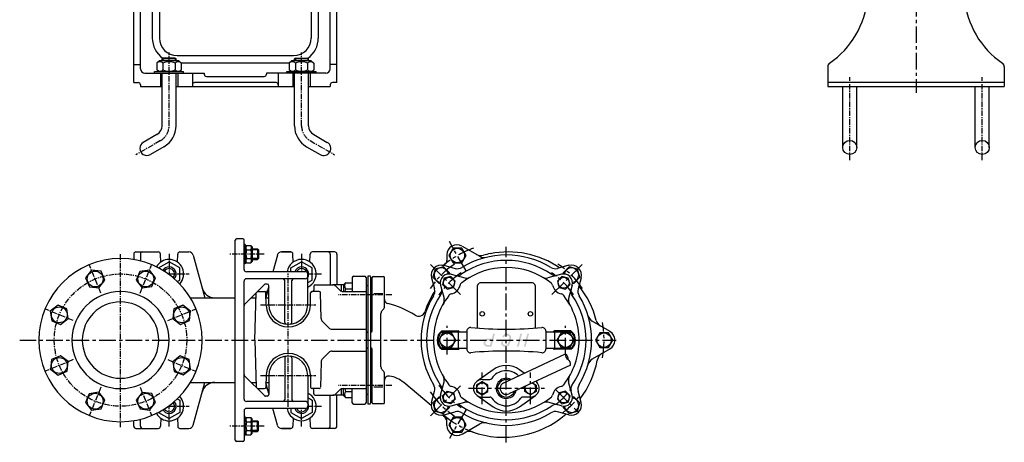
# Model space of a CAD drawing. Units: millimetres. Extents: x 140 to 1275, y 109 to 1349.
# Drawn here: x 140 to 1255, y 109 to 588 of the extents above; entities that cross this region are included whole.
import ezdxf

# ---------------------------------------------------------------- set-up
doc = ezdxf.new("R2010")
doc.units = ezdxf.units.MM
doc.linetypes.add('CENTER', pattern=[2, 1.25, -0.25, 0.25, -0.25])
for name, color, linetype in [('Osy', 1, 'CENTER'), ('Silná', 7, 'Continuous'), ('Tenká', 4, 'Continuous')]:
    doc.layers.add(name, color=color, linetype=linetype)

msp = doc.modelspace()

# ---------------------------------------------------------------- hatches: boundary and pattern name
at = {"layer": 'Silná', "ltscale": 15}
h = msp.add_hatch(color=256, dxfattribs=at)
h.paths.add_polyline_path([(670.3, 226.8, 0.371627), (665.4, 223.2, 0.50028), (669.5, 217.6), (674.2, 217.6), (678.2, 232.5), (676.1, 232.5), (674.6, 226.8)])
h.paths.add_polyline_path([(674, 224.8), (672.6, 219.6), (669.5, 219.6, -0.466308), (667.2, 222.4), (667.3, 222.6, -0.33584), (669.6, 224.8)], flags=16)
h.paths.add_polyline_path([(691.1, 230.5), (691.6, 230.5, -0.493145), (694.5, 226.8), (693.2, 221.8, -0.339454), (690.3, 219.6), (689.5, 219.6, -0.472733), (687.2, 222.4), (687.4, 223.2), (685.4, 223.5), (685.2, 222.9, 0.478075), (689.5, 217.6), (690.3, 217.6, 0.339454), (695.1, 221.3), (696.4, 226.3, 0.493145), (691.6, 232.5), (691.1, 232.5, 0.312497), (687, 229.7), (686.7, 228.6), (688.7, 228.2), (688.9, 229.1, -0.303029)])
h.paths.add_polyline_path([(702.9, 217.6), (705, 217.6), (706.7, 224.1), (712.5, 224.1), (710.8, 217.6), (712.8, 217.6), (716.8, 232.5), (714.8, 232.5), (713, 226.1), (707.2, 226.1), (709, 232.5), (706.9, 232.5)])

# ---------------------------------------------------------------- linework, layer by layer
at = {"layer": 'Osy', "ltscale": 15}
for p, q in [((1155, 1330.8), (1155, 505.6)), ((645.6, 303.7), (626.5, 336.8)), ((691, 109.2), (691, 330.9)), ((639.3, 276.8), (605.1, 311)), ((742.7, 276.8), (776.9, 311)), ((624, 208.9), (624, 241.3)), ((758.1, 208.9), (758.1, 241.3)), ((139.9, 225.1), (815.5, 225.1)), ((663.7, 152.5), (663.7, 188.5)), ((718.3, 152.5), (718.3, 188.5)), ((639.3, 173.4), (605.1, 139.2)), ((648, 170.5), (734.1, 170.5)), ((746.8, 169.3), (772.8, 143.3)), ((645.6, 146.5), (626.5, 113.4))]:
    msp.add_line(p, q, dxfattribs=at)
at = {"layer": 'Osy', "ltscale": 5}
for p, q in [((309.1, 468.2), (309.1, 551)), ((459.1, 468.2), (459.1, 551)), ((1080, 429.2), (1080, 523.3)), ((1230, 429.2), (1230, 523.3)), ((299.3, 451.3), (271.6, 435.3)), ((468.9, 451.3), (496.6, 435.3)), ((254.1, 126.3), (254.1, 323.8)), ((309.1, 322.8), (309.1, 299.5)), ((416.6, 322.6), (377.8, 322.6)), ((459.1, 322.8), (459.1, 302.6)), ((231.9, 278.5), (218.8, 310.2)), ((276.2, 278.5), (289.3, 310.2)), ((308.2, 300.1), (331.8, 300.1)), ((444.1, 149.3), (444.1, 300.8)), ((466.1, 300.1), (481.8, 300.1)), ((561.3, 276.4), (501.1, 276.4)), ((200.6, 247.2), (168.9, 260.4)), ((307.5, 247.2), (339.2, 260.4)), ((412.8, 265.1), (475.3, 265.1)), ((200.6, 203), (168.9, 189.8)), ((307.5, 203), (339.2, 189.8)), ((412.8, 185.1), (475.3, 185.1)), ((231.9, 171.6), (218.8, 140)), ((276.2, 171.6), (289.3, 140)), ((561.3, 173.8), (501.1, 173.8)), ((308.2, 150.1), (331.8, 150.1)), ((309.1, 127.3), (309.1, 150.7)), ((459.1, 127.3), (459.1, 147.6)), ((466.1, 150.1), (481.8, 150.1)), ((416.6, 127.6), (377.8, 127.6))]:
    msp.add_line(p, q, dxfattribs=at)
msp.add_circle((254.1, 225.1), 75, dxfattribs=at)
for centre, start, end in [((289.5, 468.2), 300, 360), ((478.7, 468.2), 180, 240)]:
    msp.add_arc(centre, 19.6, start, end, dxfattribs=at)
at = {"layer": 'Osy', "ltscale": 15}
for centre, radius, start, end in [((691, 225.1), 110.7, 109.5812, 130.4188), ((682.2, 233.9), 91.9, 122.75, 147.25), ((691, 225.1), 91.9, 123.9298, 146.2474), ((691, 225.1), 91.9, 33.9298, 56.0702), ((699.8, 233.9), 91.9, 32.75, 57.25), ((691, 225.1), 110.7, 349.5812, 10.4188), ((691, 225.1), 91.9, 213.9298, 236.0702), ((691, 225.1), 91.9, 307.5472, 322.4528), ((682.2, 216.3), 91.9, 212.75, 237.25), ((699.8, 216.3), 91.9, 306.3674, 323.6326), ((691, 225.1), 110.7, 229.5812, 250.4188)]:
    msp.add_arc(centre, radius, start, end, dxfattribs=at)
at = {"layer": 'Silná', "ltscale": 5}
for p, q in [((269.1, 517.1), (269.1, 695.7)), ((276.6, 532.6), (276.6, 692.6)), ((491.6, 532.6), (491.6, 692.6)), ((499.1, 517.1), (499.1, 656.4)), ((290.1, 604.6), (290.1, 567.6)), ((298.1, 604.6), (298.1, 567.6)), ((470.1, 604.6), (470.1, 567.6)), ((478.1, 604.6), (478.1, 567.6)), ((318.1, 547.6), (450.1, 547.6)), ((269.1, 537.6), (276.6, 537.6)), ((298.1, 541.8), (295.2, 538.9)), ((295.2, 538.9), (295.2, 531.6)), ((320.1, 541.8), (298.1, 541.8)), ((302.1, 544.8), (301.1, 543.8)), ((301.1, 541.8), (301.1, 543.8)), ((317.1, 543.8), (301.1, 543.8)), ((316.1, 544.8), (302.1, 544.8)), ((302.1, 538.9), (302.1, 531.6)), ((316, 538.9), (316, 531.6)), ((316.1, 544.8), (317.1, 543.8)), ((317.1, 541.8), (317.1, 543.8)), ((320.1, 541.8), (322.9, 538.9)), ((322.3, 539.6), (445.9, 539.6)), ((322.9, 538.9), (322.9, 531.6)), ((448.1, 541.8), (445.2, 538.9)), ((445.2, 538.9), (445.2, 531.6)), ((470.1, 541.8), (448.1, 541.8)), ((452.1, 544.8), (451.1, 543.8)), ((451.1, 541.8), (451.1, 543.8)), ((467.1, 543.8), (451.1, 543.8)), ((452.1, 544.8), (466.1, 544.8)), ((452.1, 538.9), (452.1, 531.6)), ((466, 538.9), (466, 531.6)), ((466.1, 544.8), (467.1, 543.8)), ((467.1, 541.8), (467.1, 543.8)), ((470.1, 541.8), (472.9, 538.9)), ((472.9, 538.9), (472.9, 531.6)), ((499.1, 537.6), (491.6, 537.6)), ((281.6, 527.6), (348.9, 527.6)), ((292.6, 527.6), (292.6, 529.6)), ((292.6, 529.6), (325.6, 529.6)), ((297.3, 529.6), (295.2, 531.6)), ((299.2, 527.6), (299.2, 512.6)), ((301.1, 468.2), (301.1, 527.6)), ((317.1, 468.2), (317.1, 527.6)), ((319, 527.6), (319, 512.6)), ((320.9, 529.6), (322.9, 531.6)), ((325.6, 527.6), (325.6, 529.6)), ((335.5, 527.6), (335.5, 512.6)), ((348.9, 527.6), (348.9, 526.6)), ((419.3, 527.6), (419.3, 526.6)), ((486.6, 527.6), (419.3, 527.6)), ((432.7, 527.6), (432.7, 512.6)), ((442.6, 527.6), (442.6, 529.6)), ((442.6, 529.6), (475.6, 529.6)), ((447.3, 529.6), (445.2, 531.6)), ((449.2, 527.6), (449.2, 512.6)), ((451.1, 468.2), (451.1, 527.6)), ((467.1, 468.2), (467.1, 527.6)), ((469, 527.6), (469, 512.6)), ((470.9, 529.6), (472.9, 531.6)), ((475.6, 527.6), (475.6, 529.6)), ((1055, 534.9), (1055, 512.6)), ((1255, 534.9), (1255, 512.6)), ((269.1, 517.1), (274.1, 517.1)), ((276.6, 514.6), (276.6, 512.6)), ((430.2, 517.1), (338, 517.1)), ((351.4, 524.1), (416.8, 524.1)), ((491.6, 514.6), (491.6, 512.6)), ((499.1, 517.1), (494.1, 517.1)), ((1255, 517.1), (1055, 517.1)), ((276.6, 512.6), (301.1, 512.6)), ((317.1, 512.6), (451.1, 512.6)), ((467.1, 512.6), (491.6, 512.6)), ((1055, 512.6), (1255, 512.6)), ((1072, 443.5), (1072, 512.6)), ((1088, 443.5), (1088, 512.6)), ((1222, 443.5), (1222, 512.6)), ((1238, 443.5), (1238, 512.6)), ((295.3, 458.2), (279.9, 449.3)), ((472.9, 458.2), (488.2, 449.3)), ((303.3, 444.3), (287.9, 435.5)), ((464.9, 444.3), (480.2, 435.5)), ((384.1, 111.6), (384.1, 338.6)), ((392.6, 340.1), (385.6, 340.1)), ((394.1, 305.1), (394.1, 338.6)), ((271.6, 325.1), (296.8, 325.1)), ((321.4, 325.1), (331.6, 325.1)), ((395.3, 333.6), (394.1, 333.6)), ((395.3, 333.6), (395.3, 311.6)), ((395.3, 330.8), (396.8, 332.4)), ((396.8, 332.4), (401.7, 332.4)), ((396.8, 327.5), (401.7, 327.5)), ((403.3, 330.8), (401.7, 332.4)), ((403.3, 330.8), (403.3, 314.3)), ((403.3, 328.6), (409.3, 328.6)), ((410.3, 327.6), (409.3, 328.6)), ((409.3, 328.6), (409.3, 316.6)), ((410.3, 327.6), (410.3, 317.6)), ((436.5, 325.1), (446.8, 325.1)), ((446.8, 325.1), (436.5, 325.1)), ((496.6, 325.1), (471.4, 325.1)), ((269.1, 322.6), (269.1, 316.4)), ((276.6, 322.6), (276.6, 314.8)), ((297.1, 307), (309.1, 313.9)), ((299.6, 313.6), (299.3, 322.7)), ((321.1, 307), (309.1, 313.9)), ((318.6, 313.6), (318.9, 322.7)), ((336.4, 321.4), (349.4, 273.1)), ((395.3, 314.3), (396.8, 312.8)), ((396.8, 317.7), (401.7, 317.7)), ((396.8, 312.8), (401.7, 312.8)), ((403.3, 314.3), (401.7, 312.8)), ((403.3, 316.6), (409.3, 316.6)), ((409.3, 316.6), (410.3, 317.6)), ((431.7, 321.4), (426.7, 302.6)), ((447.1, 307), (459.1, 313.9)), ((449.6, 313.6), (449.3, 322.7)), ((471.1, 307), (459.1, 313.9)), ((468.6, 313.6), (468.9, 322.7)), ((491.6, 322.6), (491.6, 287.6)), ((499.1, 322.6), (499.1, 287.6)), ((221.1, 304.5), (214.5, 295.7)), ((232, 303.1), (221.1, 304.5)), ((236.2, 293.1), (232, 303.1)), ((276, 303), (271.9, 292.9)), ((286.9, 304.5), (276, 303)), ((293.6, 295.9), (286.9, 304.5)), ((297.1, 307), (297.1, 307)), ((321.1, 293.2), (321.1, 307)), ((395.3, 311.6), (394.1, 311.6)), ((463.6, 302.6), (396.6, 302.6)), ((447.1, 302.6), (447.1, 307)), ((471.1, 293.2), (471.1, 307)), ((214.5, 295.7), (218.8, 285.6)), ((229.7, 284.3), (236.2, 293.1)), ((271.9, 292.9), (278.7, 284.2)), ((289.5, 285.8), (293.6, 295.9)), ((318.4, 291.6), (321.1, 293.2)), ((394.1, 158.1), (394.1, 292.1)), ((463.6, 294.6), (396.6, 294.6)), ((440.1, 245.2), (440.1, 292.6)), ((448.1, 245.2), (448.1, 292.6)), ((466.1, 265.1), (466.1, 300.1)), ((466.1, 290.3), (471.1, 293.2)), ((506.6, 287.8), (509, 290.2)), ((509, 290.2), (516.6, 290.2)), ((516.6, 296.1), (516.6, 280.1)), ((518.1, 297.6), (530.6, 297.6)), ((532.1, 296.1), (532.1, 154.1)), ((534.1, 297.6), (534.1, 152.6)), ((537.1, 297.6), (534.1, 297.6)), ((218.8, 285.6), (229.7, 284.3)), ((278.7, 284.2), (289.5, 285.8)), ((394.8, 265.8), (417, 288)), ((409.1, 280.1), (417.2, 280.1)), ((420.1, 288.6), (418.4, 288.6)), ((422.1, 285.5), (418.8, 273.4)), ((422.1, 265.1), (422.1, 286.6)), ((479, 280.1), (470.9, 280.1)), ((473.1, 286.1), (473.1, 281.6)), ((474.6, 287.6), (494.5, 287.6)), ((504.1, 287.6), (494.5, 287.6)), ((498, 286.1), (502.6, 281.6)), ((504.1, 287.6), (504.1, 280.5)), ((506.6, 287.6), (504.1, 287.6)), ((506.1, 280.1), (532.1, 280.1)), ((506.6, 287.8), (506.6, 280.1)), ((509, 283.3), (516.6, 283.3)), ((534.1, 286.8), (532.1, 286.8)), ((333.1, 273.1), (384.1, 273.1)), ((360.9, 273.1), (384.1, 273.1)), ((402.1, 273.1), (407.5, 273.1)), ((402.1, 273.1), (407.3, 273.1)), ((406.2, 225.1), (407.6, 278.6)), ((419.1, 264.4), (418.7, 278.6)), ((418.9, 273.1), (421.4, 273.1)), ((469.1, 264.4), (469.4, 278.6)), ((481.3, 249.7), (480.5, 278.6)), ((183.3, 264.6), (174.6, 257.9)), ((174.6, 257.9), (176.2, 247.1)), ((193.4, 260.5), (183.3, 264.6)), ((194.9, 249.7), (193.4, 260.5)), ((314.6, 260.4), (313.3, 249.5)), ((324.7, 264.7), (314.6, 260.4)), ((333.4, 258.1), (324.7, 264.7)), ((332.1, 247.2), (333.4, 258.1)), ((176.2, 247.1), (186.3, 243)), ((186.3, 243), (194.9, 249.7)), ((313.3, 249.5), (322, 242.9)), ((322, 242.9), (332.1, 247.2)), ((482.7, 246.3), (490, 239.1)), ((493.5, 237.6), (532.1, 237.6)), ((406.2, 225.1), (407.6, 171.6)), ((534.1, 234.1), (533.6, 234.1)), ((493.5, 212.6), (532.1, 212.6)), ((534.1, 216.1), (533.6, 216.1)), ((176, 203), (174.7, 192.1)), ((186.1, 207.3), (176, 203)), ((194.9, 200.7), (186.1, 207.3)), ((321.8, 207.2), (313.2, 200.5)), ((332, 203.1), (321.8, 207.2)), ((333.5, 192.3), (332, 203.1)), ((440.1, 205), (440.1, 157.6)), ((448.1, 205), (448.1, 157.6)), ((482.7, 203.9), (490, 211.1)), ((174.7, 192.1), (183.4, 185.5)), ((183.4, 185.5), (193.5, 189.8)), ((193.5, 189.8), (194.9, 200.7)), ((313.2, 200.5), (314.7, 189.7)), ((314.7, 189.7), (324.9, 185.6)), ((324.9, 185.6), (333.5, 192.3)), ((481.3, 200.5), (480.5, 171.6)), ((394.8, 184.4), (417, 162.2)), ((419.1, 185.8), (418.7, 171.6)), ((422.1, 185.1), (422.1, 163.6)), ((466.1, 185.1), (466.1, 150.1)), ((469.1, 185.8), (469.4, 171.6)), ((333.4, 177.1), (384.1, 177.1)), ((336.4, 128.8), (349.4, 177.1)), ((402.1, 177.1), (407.5, 177.1)), ((409.1, 170.1), (417.2, 170.1)), ((422.1, 164.7), (418.8, 176.8)), ((418.9, 177.1), (421.4, 177.1)), ((479, 170.1), (470.9, 170.1)), ((473.1, 164.1), (473.1, 168.6)), ((498, 164.1), (502.6, 168.6)), ((504.1, 169.6), (504.1, 162.6)), ((506.1, 170.1), (532.1, 170.1)), ((506.6, 162.4), (506.6, 170.1)), ((516.6, 154.1), (516.6, 170.1)), ((218.6, 164.4), (214.5, 154.3)), ((229.5, 166), (218.6, 164.4)), ((236.2, 157.3), (229.5, 166)), ((232.1, 147.2), (236.2, 157.3)), ((278.5, 165.9), (271.9, 157.1)), ((271.9, 157.1), (276.2, 147.1)), ((289.4, 164.6), (278.5, 165.9)), ((293.6, 154.5), (289.4, 164.6)), ((318.4, 158.6), (321.1, 157)), ((321.1, 157), (321.1, 143.2)), ((420.1, 161.6), (418.4, 161.6)), ((466.1, 159.9), (471.1, 157)), ((471.1, 157), (471.1, 143.2)), ((474.6, 162.6), (494.5, 162.6)), ((491.6, 127.6), (491.6, 162.6)), ((504.1, 162.6), (494.5, 162.6)), ((499.1, 127.6), (499.1, 162.6)), ((506.6, 162.6), (504.1, 162.6)), ((506.6, 162.4), (509, 160)), ((509, 166.9), (516.6, 166.9)), ((509, 160), (516.6, 160)), ((534.1, 163.4), (532.1, 163.4)), ((214.5, 154.3), (221.3, 145.7)), ((221.3, 145.7), (232.1, 147.2)), ((276.2, 147.1), (287.1, 145.7)), ((287.1, 145.7), (293.6, 154.5)), ((394.1, 145.1), (394.1, 111.6)), ((463.6, 155.6), (396.6, 155.6)), ((463.6, 147.6), (396.6, 147.6)), ((431.7, 128.8), (426.7, 147.6)), ((447.1, 147.6), (447.1, 143.2)), ((518.1, 152.6), (530.6, 152.6)), ((537.1, 152.6), (534.1, 152.6)), ((269.1, 127.6), (269.1, 133.8)), ((276.6, 127.6), (276.6, 135.4)), ((297.1, 143.2), (297.1, 143.2)), ((297.1, 143.2), (309.1, 136.2)), ((299.6, 136.6), (299.3, 127.5)), ((321.1, 143.2), (309.1, 136.2)), ((318.6, 136.6), (318.9, 127.5)), ((395.3, 138.6), (394.1, 138.6)), ((395.3, 116.6), (395.3, 138.6)), ((395.3, 135.8), (396.8, 137.4)), ((396.8, 137.4), (401.7, 137.4)), ((403.3, 135.8), (401.7, 137.4)), ((403.3, 119.3), (403.3, 135.8)), ((447.1, 143.2), (459.1, 136.2)), ((449.6, 136.6), (449.3, 127.5)), ((471.1, 143.2), (459.1, 136.2)), ((468.6, 136.6), (468.9, 127.5)), ((271.6, 125.1), (296.8, 125.1)), ((321.4, 125.1), (331.6, 125.1)), ((396.8, 132.5), (401.7, 132.5)), ((396.8, 122.7), (401.7, 122.7)), ((403.3, 133.6), (409.3, 133.6)), ((409.3, 121.6), (409.3, 133.6)), ((409.3, 133.6), (410.3, 132.6)), ((410.3, 122.6), (410.3, 132.6)), ((436.5, 125.1), (446.8, 125.1)), ((446.8, 125.1), (436.5, 125.1)), ((496.6, 125.1), (471.4, 125.1)), ((395.3, 116.6), (394.1, 116.6)), ((395.3, 119.3), (396.8, 117.8)), ((396.8, 117.8), (401.7, 117.8)), ((403.3, 119.3), (401.7, 117.8)), ((403.3, 121.6), (409.3, 121.6)), ((410.3, 122.6), (409.3, 121.6)), ((392.6, 110.1), (385.6, 110.1))]:
    msp.add_line(p, q, dxfattribs=at)
at = {"layer": 'Silná', "ltscale": 15}
for p, q in [((630.8, 329.4), (625.9, 321)), ((640.5, 329.4), (630.8, 329.4)), ((645.4, 321), (640.5, 329.4)), ((640.9, 331.7), (661.1, 320.1)), ((623.7, 321.9), (623.7, 315.2)), ((625.9, 321), (630.8, 312.6)), ((630.8, 312.6), (640.5, 312.6)), ((640.5, 312.6), (645.4, 321)), ((610.4, 305.7), (607.9, 296.3)), ((619.8, 308.2), (610.4, 305.7)), ((626.7, 301.4), (619.8, 308.2)), ((620.2, 309.9), (633, 306.4)), ((626.3, 300), (626.7, 301.4)), ((761.8, 309.9), (749, 306.4)), ((762.2, 308.2), (755.3, 301.4)), ((755.3, 301.4), (755.7, 300)), ((771.6, 305.7), (762.2, 308.2)), ((774.2, 296.3), (771.6, 305.7)), ((537.1, 297.1), (537.1, 153.1)), ((539.1, 235.5), (539.1, 296.1)), ((540.1, 297.1), (552, 297.1)), ((553, 262.4), (553, 296.1)), ((606.2, 295.9), (609.7, 283.1)), ((607.9, 296.3), (614.8, 289.4)), ((620.8, 295.3), (618.9, 288.1)), ((628, 297.3), (620.8, 295.3)), ((633.2, 292), (628, 297.3)), ((628.6, 299.7), (643.9, 295.6)), ((631.3, 284.8), (633.2, 292)), ((753.4, 299.7), (738.2, 295.6)), ((754, 297.3), (748.8, 292)), ((748.8, 292), (750.7, 284.8)), ((761.2, 295.3), (754, 297.3)), ((763.2, 288.1), (761.2, 295.3)), ((767.3, 289.4), (774.2, 296.3)), ((775.8, 295.9), (772.4, 283.1)), ((537.1, 286.2), (537.6, 286.2)), ((614.8, 289.4), (616.1, 289.8)), ((616.5, 287.5), (620.5, 272.3)), ((618.9, 288.1), (624.1, 282.9)), ((624.1, 282.9), (631.3, 284.8)), ((658.5, 238.7), (658.5, 286.9)), ((720.6, 289.9), (661.5, 289.9)), ((723.5, 286.9), (723.5, 238.7)), ((750.7, 284.8), (757.9, 282.9)), ((757.9, 282.9), (763.2, 288.1)), ((765.6, 287.5), (761.5, 272.3)), ((765.9, 289.8), (767.3, 289.4)), ((540.9, 278.1), (551.2, 278.1)), ((552.2, 260.6), (550.4, 258.8)), ((549, 194.9), (549, 255.3)), ((808.5, 235), (788.2, 246.7)), ((617.9, 235.5), (636.4, 235.5)), ((618.2, 234.5), (646.3, 234.5)), ((636.4, 234.5), (636.4, 215.7)), ((646.3, 235.4), (646.3, 214.8)), ((735.7, 235.4), (735.7, 214.8)), ((735.7, 234.5), (763.8, 234.5)), ((764.2, 235.5), (745.6, 235.5)), ((745.6, 234.5), (745.6, 215.7)), ((537.1, 234), (537.6, 234)), ((619.1, 233.5), (614.2, 225.1)), ((614.2, 225.1), (619.1, 216.7)), ((628.8, 233.5), (619.1, 233.5)), ((633.7, 225.1), (628.8, 233.5)), ((628.8, 216.7), (633.7, 225.1)), ((686.6, 223.3), (686.6, 223.3)), ((686.6, 223.3), (686.6, 223.3)), ((753.2, 233.5), (748.3, 225.1)), ((748.3, 225.1), (753.2, 216.7)), ((762.9, 233.5), (753.2, 233.5)), ((767.8, 225.1), (762.9, 233.5)), ((762.9, 216.7), (767.8, 225.1)), ((796.9, 233.5), (792, 225.1)), ((792, 225.1), (796.9, 216.7)), ((806.6, 233.5), (796.9, 233.5)), ((811.5, 225.1), (806.6, 233.5)), ((806.6, 216.7), (811.5, 225.1)), ((537.1, 216.2), (537.6, 216.2)), ((539.1, 154.1), (539.1, 214.7)), ((617.9, 214.7), (636.4, 214.7)), ((646.3, 215.7), (618.2, 215.7)), ((619.1, 216.7), (628.8, 216.7)), ((763.8, 215.7), (735.7, 215.7)), ((764.2, 214.7), (745.6, 214.7)), ((753.2, 216.7), (762.9, 216.7)), ((808.5, 215.2), (788.2, 203.5)), ((796.9, 216.7), (806.6, 216.7)), ((688.1, 176.8), (758, 209.4)), ((552.2, 189.6), (550.4, 191.4)), ((676, 191.5), (657.9, 178.6)), ((763.8, 196.8), (694, 164.2)), ((711.4, 187.6), (706, 191.5)), ((553, 154.1), (553, 187.8)), ((663.7, 180.4), (672.4, 180.4)), ((540.9, 172.1), (551.2, 172.1)), ((605.9, 150.9), (575, 176.9)), ((616.5, 162.7), (620.5, 177.9)), ((618.9, 162.1), (624.1, 167.3)), ((624.1, 167.3), (631.3, 165.4)), ((663.7, 177.9), (657.3, 174.2)), ((657.3, 174.2), (657.3, 166.8)), ((670.2, 174.2), (663.7, 177.9)), ((670.2, 166.8), (670.2, 174.2)), ((711.9, 166.8), (711.9, 172.5)), ((720.6, 176.6), (724.8, 174.2)), ((724.8, 174.2), (724.8, 166.8)), ((757.9, 167.3), (750.7, 165.4)), ((763.2, 162.1), (757.9, 167.3)), ((765.6, 162.7), (761.5, 177.9)), ((537.1, 164), (537.6, 164)), ((606.2, 154.3), (609.7, 167.1)), ((614.8, 160.8), (607.9, 153.9)), ((616.1, 160.4), (614.8, 160.8)), ((620.8, 154.9), (618.9, 162.1)), ((633.2, 158.2), (628, 152.9)), ((631.3, 165.4), (633.2, 158.2)), ((657.3, 166.8), (663.7, 163)), ((657.9, 162.4), (676, 149.5)), ((663.7, 163), (670.2, 166.8)), ((663.7, 160.5), (672.4, 160.5)), ((706, 149.5), (724.1, 162.4)), ((718.3, 160.5), (709.6, 160.5)), ((718.3, 163), (711.9, 166.8)), ((724.8, 166.8), (718.3, 163)), ((750.7, 165.4), (748.8, 158.2)), ((748.8, 158.2), (754, 152.9)), ((761.2, 154.9), (763.2, 162.1)), ((767.3, 160.8), (765.9, 160.4)), ((774.2, 153.9), (767.3, 160.8)), ((775.8, 154.3), (772.4, 167.1)), ((540.1, 153.1), (552, 153.1)), ((607.9, 153.9), (610.4, 144.5)), ((619.8, 142), (626.7, 148.8)), ((628, 152.9), (620.8, 154.9)), ((626.7, 148.8), (626.3, 150.2)), ((628.6, 150.5), (643.9, 154.6)), ((753.4, 150.5), (738.2, 154.6)), ((754, 152.9), (761.2, 154.9)), ((755.7, 150.2), (755.3, 148.8)), ((755.3, 148.8), (762.2, 142)), ((771.6, 144.5), (774.2, 153.9)), ((610.4, 144.5), (619.8, 142)), ((620.2, 140.3), (633, 143.7)), ((623.7, 128.3), (623.7, 135)), ((630.8, 137.6), (625.9, 129.2)), ((640.5, 137.6), (630.8, 137.6)), ((645.4, 129.2), (640.5, 137.6)), ((761.8, 140.3), (749, 143.7)), ((762.2, 142), (771.6, 144.5)), ((625.9, 129.2), (630.8, 120.8)), ((640.5, 120.8), (645.4, 129.2)), ((640.9, 118.4), (661.1, 130.1)), ((630.8, 120.8), (640.5, 120.8))]:
    msp.add_line(p, q, dxfattribs=at)
at = {"layer": 'Silná', "ltscale": 5}
for centre, radius in [((1080, 443.5), 8), ((1230, 443.5), 8), ((225.4, 294.4), 9), ((282.8, 294.4), 9), ((184.8, 253.8), 9), ((323.4, 253.8), 9), ((184.8, 196.4), 9), ((323.4, 196.4), 9), ((225.4, 155.8), 9), ((282.8, 155.8), 9)]:
    msp.add_circle(centre, radius, dxfattribs=at)
at = {"layer": 'Silná', "ltscale": 15}
for centre, radius in [((635.6, 321), 8.19), ((626.1, 290.1), 6.26), ((756, 290.1), 6.26), ((663.7, 254.9), 2.48), ((718.3, 254.9), 2.48), ((624, 225.1), 8.19), ((758.1, 225.1), 8.19), ((801.7, 225.1), 8.19), ((663.7, 170.5), 6.26), ((626.1, 160.1), 6.26), ((756, 160.1), 6.26), ((635.6, 129.2), 8.19)]:
    msp.add_circle(centre, radius, dxfattribs=at)
at = {"layer": 'Silná', "ltscale": 5}
for centre, radius, start, end in [((1000.5, 621.5), 100, 304.4806, 355), ((1309.4, 621.5), 100, 185, 235.5194), ((318.1, 567.6), 28, 180, 234.8882), ((318.1, 567.6), 20, 180, 270), ((450.1, 567.6), 20, 270, 0), ((450.1, 567.6), 28, 305.1118, 0), ((298.7, 536.2), 4.43, 38.5305, 141.4695), ((309.1, 525.2), 15.4, 63.2465, 116.7535), ((319.5, 536.2), 4.43, 38.5305, 141.4695), ((448.7, 536.2), 4.43, 38.5305, 141.4695), ((459.1, 525.2), 15.4, 63.2465, 116.7535), ((469.5, 536.2), 4.43, 38.5305, 141.4695), ((1060, 534.9), 5, 124.4806, 180), ((1250, 534.9), 5, 0, 55.5194), ((281.6, 532.6), 5, 180, 270), ((298.7, 534.4), 4.43, 218.5305, 321.4695), ((309.1, 545.4), 15.4, 243.2465, 296.7535), ((319.5, 534.4), 4.43, 218.5305, 321.4695), ((351.4, 526.6), 2.5, 180, 270), ((416.8, 526.6), 2.5, 270, 0), ((448.7, 534.4), 4.43, 218.5305, 321.4695), ((459.1, 545.4), 15.4, 243.2465, 296.7535), ((469.5, 534.4), 4.43, 218.5305, 321.4695), ((486.6, 532.6), 5, 270, 0), ((274.1, 514.6), 2.5, 0, 90), ((338, 514.6), 2.5, 90, 180), ((430.2, 514.6), 2.5, 0, 90), ((494.1, 514.6), 2.5, 90, 180), ((289.5, 468.2), 11.6, 300, 0), ((289.5, 468.2), 27.6, 300, 0), ((478.7, 468.2), 27.6, 180, 240), ((478.7, 468.2), 11.6, 180, 240), ((283.9, 442.4), 8, 120, 300), ((484.2, 442.4), 8, 240, 60), ((385.6, 338.6), 1.5, 90, 180), ((392.6, 338.6), 1.5, 0, 90), ((271.6, 322.6), 2.5, 90, 180), ((279.1, 322.6), 2.5, 90, 180), ((296.8, 322.6), 2.5, 2, 90), ((321.4, 322.6), 2.5, 90, 178), ((331.6, 320.1), 5, 15, 90), ((399.9, 329.9), 3.96, 141.7327, 218.2673), ((410.5, 322.6), 14.5, 160.3177, 199.6823), ((398.6, 329.9), 3.96, 321.7327, 38.2673), ((388, 322.6), 14.5, 340.3177, 19.6823), ((436.5, 320.1), 5, 90, 165), ((446.8, 322.6), 2.5, 2, 90), ((471.4, 322.6), 2.5, 90, 178), ((489.1, 322.6), 2.5, 0, 90), ((496.6, 322.6), 2.5, 0, 90), ((254.1, 225.1), 92.5, 90, 270), ((254.1, 225.1), 92.5, 270, 90), ((309.1, 300.1), 16.5, 90, 150.595), ((309.1, 300.1), 16.5, 316.8973, 90), ((399.9, 315.2), 3.96, 141.7327, 218.2673), ((398.6, 315.2), 3.96, 321.7327, 38.2673), ((459.1, 300.1), 16.5, 90, 171.2853), ((459.1, 300.1), 16.5, 295.1027, 90), ((309.1, 300.1), 8, 90, 149.8314), ((309.1, 300.1), 6.13, 90, 150.3622), ((309.1, 300.1), 8, 317.6609, 90), ((309.1, 300.1), 6.13, 317.1302, 90), ((396.6, 305.1), 2.5, 180, 270), ((459.1, 300.1), 8, 90, 161.79), ((459.1, 300.1), 6.13, 90, 155.9105), ((459.1, 300.1), 8, 331.045, 90), ((459.1, 300.1), 6.13, 20.8487, 90), ((463.6, 300.1), 2.5, 0, 90), ((396.6, 292.1), 2.5, 90, 180), ((438.1, 292.6), 2, 0, 90), ((450.1, 292.6), 2, 90, 180), ((463.6, 297.1), 2.5, 270, 0), ((513.1, 286.8), 5.37, 139.8658, 220.1342), ((518.1, 296.1), 1.5, 90, 180), ((530.6, 296.1), 1.5, 0, 90), ((254.1, 225.1), 55, 90, 270), ((254.1, 225.1), 55, 270, 90), ((360.9, 288.1), 15, 195, 270), ((409.1, 278.6), 1.5, 90, 92.3354), ((418.4, 286.6), 2, 90, 135), ((417.2, 278.6), 1.5, 1.5, 90), ((407.3, 288.1), 15, 319.8431, 345), ((420.1, 286.6), 2, 0, 90), ((470.9, 278.6), 1.5, 90, 178.5), ((471.6, 281.6), 1.5, 270, 0), ((474.6, 286.1), 1.5, 90, 180), ((479, 278.6), 1.5, 1.5, 90), ((494.5, 282.6), 5, 45, 90), ((506.1, 285.1), 5, 225, 270), ((527.4, 276.4), 19.6, 159.2982, 169.0532), ((254.1, 225.1), 43.3, 90, 270), ((254.1, 225.1), 43.3, 270, 90), ((407.3, 288.1), 15, 270, 270.9059), ((409.1, 278.6), 1.5, 177.6646, 178.5), ((396.6, 264.1), 2.5, 135, 180), ((444.1, 265.1), 25, 182, 358), ((444.1, 265.1), 22, 180, 0), ((486.3, 249.9), 5, 181.5, 225), ((442.1, 245.2), 2, 180, 264.2608), ((446.1, 245.2), 2, 275.7392, 0), ((493.5, 242.6), 5, 225, 270), ((533.6, 235.6), 1.5, 180, 270), ((493.5, 207.6), 5, 90, 135), ((533.6, 214.6), 1.5, 90, 180), ((444.1, 185.1), 25, 1.5, 178.5), ((444.1, 185.1), 22, 0, 180), ((442.1, 205), 2, 95.7392, 180), ((446.1, 205), 2, 0, 84.2608), ((486.3, 200.3), 5, 135, 178.5), ((396.6, 186.1), 2.5, 180, 225), ((360.9, 162.1), 15, 90, 165), ((407.3, 162.1), 15, 89.0941, 90), ((409.1, 171.6), 1.5, 181.5, 182.3354), ((409.1, 171.6), 1.5, 267.6646, 270), ((409.1, 171.6), 1.5, 268.9159, 270), ((417.2, 171.6), 1.5, 270, 358.5), ((407.3, 162.1), 15, 15, 40.1569), ((470.9, 171.6), 1.5, 181.5, 270), ((471.6, 168.6), 1.5, 0, 90), ((479, 171.6), 1.5, 270, 358.5), ((506.1, 165.1), 5, 90, 135), ((527.4, 173.8), 19.6, 190.9468, 200.7018), ((309.1, 150.1), 16.5, 270, 43.1027), ((396.6, 158.1), 2.5, 180, 270), ((418.4, 163.6), 2, 225, 270), ((420.1, 163.6), 2, 270, 0), ((438.1, 157.6), 2, 270, 0), ((450.1, 157.6), 2, 180, 270), ((459.1, 150.1), 16.5, 270, 64.8973), ((474.6, 164.1), 1.5, 180, 270), ((494.5, 167.6), 5, 270, 315), ((513.1, 163.4), 5.37, 139.8658, 220.1342), ((309.1, 150.1), 8, 210.1686, 270), ((309.1, 150.1), 6.13, 209.6378, 270), ((309.1, 150.1), 8, 270, 42.3391), ((309.1, 150.1), 6.13, 270, 42.8698), ((396.6, 145.1), 2.5, 90, 180), ((459.1, 150.1), 16.5, 188.7147, 270), ((459.1, 150.1), 8, 198.21, 270), ((459.1, 150.1), 6.13, 204.0895, 270), ((459.1, 150.1), 8, 270, 28.955), ((459.1, 150.1), 6.13, 270, 339.1513), ((463.6, 153.1), 2.5, 0, 90), ((463.6, 150.1), 2.5, 270, 0), ((518.1, 154.1), 1.5, 180, 270), ((530.6, 154.1), 1.5, 270, 0), ((309.1, 150.1), 16.5, 209.405, 270), ((399.9, 134.9), 3.96, 141.7327, 218.2673), ((398.6, 134.9), 3.96, 321.7327, 38.2673), ((271.6, 127.6), 2.5, 180, 270), ((279.1, 127.6), 2.5, 180, 270), ((296.8, 127.6), 2.5, 270, 358), ((321.4, 127.6), 2.5, 182, 270), ((331.6, 130.1), 5, 270, 345), ((410.5, 127.6), 14.5, 160.3177, 199.6823), ((399.9, 120.2), 3.96, 141.7327, 218.2673), ((388, 127.6), 14.5, 340.3177, 19.6823), ((398.6, 120.2), 3.96, 321.7327, 38.2673), ((436.5, 130.1), 5, 195, 270), ((446.8, 127.6), 2.5, 270, 358), ((471.4, 127.6), 2.5, 182, 270), ((489.1, 127.6), 2.5, 270, 0), ((496.6, 127.6), 2.5, 270, 0), ((385.6, 111.6), 1.5, 180, 270), ((392.6, 111.6), 1.5, 270, 0)]:
    msp.add_arc(centre, radius, start, end, dxfattribs=at)
at = {"layer": 'Silná', "ltscale": 15}
for centre, radius, start, end in [((635.1, 321.9), 11.4, 60, 180), ((693, 222.1), 103, 55.5225, 101.3099), ((618.8, 315.2), 4.97, 264.7973, 0), ((691, 225.1), 90.4, 55.3314, 124.6686), ((691, 225.1), 96.6, 58.6283, 121.3717), ((662.3, 330.8), 9.93, 240, 285.972), ((666.1, 328.7), 9.93, 240, 283.536), ((692, 227.1), 98, 101.3099, 105.972), ((692, 227.1), 98, 101.3099, 105.972), ((617.3, 298.8), 11.4, 75, 195), ((617.3, 298.8), 8.19, 7.9345, 262.0655), ((635.6, 316), 9.93, 255, 301.3717), ((691, 225.1), 82.4, 52.1989, 127.8011), ((746.5, 316), 9.93, 238.6283, 285), ((764.8, 298.8), 8.19, 277.9345, 172.0655), ((764.8, 298.8), 11.4, 345, 105), ((540.1, 296.1), 0.993, 90, 180), ((552, 296.1), 0.993, 0, 90), ((626.1, 290.1), 9.93, 75, 195), ((635.4, 305.6), 7.45, 255, 304.6686), ((643.5, 286.3), 4.97, 127.8011, 167.89), ((645.8, 302.8), 7.45, 255, 300.2173), ((736.2, 302.8), 7.45, 239.7827, 285), ((738.5, 286.3), 4.97, 12.11, 52.1989), ((746.7, 305.6), 7.45, 235.3314, 285), ((756, 290.1), 9.93, 345, 105), ((537.6, 287.7), 1.49, 270, 0), ((692, 227.1), 98, 146.8203, 162.0527), ((600.1, 280.5), 9.93, 328.6283, 15), ((610.6, 280.7), 7.45, 325.3314, 15), ((626.1, 290.1), 12.9, 282.11, 347.89), ((661.5, 286.9), 2.98, 90, 180), ((720.6, 286.9), 2.98, 0, 90), ((756, 290.1), 12.9, 192.11, 257.89), ((771.5, 280.7), 7.45, 165, 214.6686), ((782, 280.5), 9.93, 165, 211.3717), ((693, 222.1), 103, 14.2289, 38.7914), ((557.9, 271.3), 4.97, 180, 256.4798), ((691, 225.1), 96.6, 148.6283, 211.3717), ((691, 225.1), 90.4, 145.3314, 214.6686), ((691, 225.1), 82.4, 142.1989, 180), ((613.3, 270.3), 7.45, 329.7827, 15), ((629.8, 272.6), 4.97, 102.11, 142.1989), ((752.2, 272.6), 4.97, 37.8011, 77.89), ((691, 225.1), 82.4, 0, 37.8011), ((768.7, 270.3), 7.45, 165, 210.2173), ((691, 225.1), 90.4, 325.3314, 34.6686), ((691, 225.1), 96.6, 328.6283, 31.3717), ((554, 255.3), 4.97, 135, 180), ((550.5, 262.4), 2.48, 315, 0), ((533.2, 168.5), 100.8, 57.2873, 76.4798), ((591.7, 259.6), 7.45, 237.2873, 342.0527), ((793.2, 255.3), 9.93, 196.464, 240), ((802.5, 249.9), 9.93, 194.2289, 240), ((537.6, 235.5), 1.49, 270, 0), ((625.5, 225.1), 12.9, 126.1289, 233.8711), ((625.5, 225.1), 11.9, 127.6585, 232.3415), ((636.4, 234), 1.49, 19.4712, 90), ((650.3, 235.4), 3.97, 84.8187, 180), ((691, 684.4), 446.9, 264.8187, 275.1813), ((731.7, 235.4), 3.97, 0, 95.1813), ((745.6, 234), 1.49, 90, 160.5288), ((756.6, 225.1), 11.9, 307.6585, 52.3415), ((756.6, 225.1), 12.9, 306.1289, 53.8711), ((802.7, 225.1), 11.4, 300, 60), ((691, 225.1), 82.4, 180, 217.8011), ((691, 225.1), 82.4, 322.1989, 0), ((537.6, 214.7), 1.49, 0, 90), ((636.4, 216.2), 1.49, 270, 340.5288), ((650.3, 214.8), 3.97, 180, 275.1813), ((691, -234.2), 446.9, 84.8187, 95.1813), ((731.7, 214.8), 3.97, 264.8187, 0), ((745.6, 216.2), 1.49, 199.4712, 270), ((688, 223.1), 108.1, 323.2659, 348.6901), ((793.2, 194.9), 9.93, 120, 163.536), ((693, 222.1), 96.6, 348.6901, 348.7294), ((693, 222.1), 103, 348.6901, 349.3189), ((804, 201.2), 9.93, 120, 169.3189), ((554, 194.9), 4.97, 180, 225), ((550.5, 187.8), 2.48, 0, 45), ((691, 170.5), 19.9, 45.4873, 146.251), ((691, 170.5), 25.8, 54.4215, 125.5785), ((557.9, 179.3), 4.97, 81.1659, 180), ((553.6, 151.4), 33.3, 50, 81.1659), ((613.3, 179.9), 7.45, 345, 30.2173), ((663.7, 170.5), 9.93, 90, 270), ((672.4, 182.9), 2.48, 270, 326.251), ((691, 170.5), 11.4, 62.4952, 347.5048), ((691, 170.5), 9.93, 69.427, 340.573), ((768.7, 179.9), 7.45, 149.7827, 195), ((600.1, 169.6), 9.93, 345, 31.3717), ((610.6, 169.5), 7.45, 345, 34.6686), ((629.8, 177.6), 4.97, 217.8011, 257.89), ((626.1, 160.1), 12.9, 12.11, 77.89), ((691, 170.5), 6.95, 115, 295), ((718.3, 170.5), 6.26, 157.8066, 72.1934), ((718.3, 170.5), 9.93, 270, 52.5292), ((756, 160.1), 12.9, 102.11, 167.89), ((752.2, 177.6), 4.97, 282.11, 322.1989), ((771.5, 169.5), 7.45, 145.3314, 195), ((782, 169.6), 9.93, 148.6283, 195), ((537.6, 162.5), 1.49, 0, 90), ((617.3, 151.4), 8.19, 97.9345, 352.0655), ((626.1, 160.1), 9.93, 165, 285), ((643.5, 163.9), 4.97, 192.11, 232.1989), ((691, 225.1), 82.4, 232.1989, 307.8011), ((672.4, 158.1), 2.48, 33.749, 90), ((691, 170.5), 19.9, 213.749, 326.251), ((709.6, 158.1), 2.48, 90, 146.251), ((738.5, 163.9), 4.97, 307.8011, 347.89), ((756, 160.1), 9.93, 255, 15), ((764.8, 151.4), 8.19, 187.9345, 82.0655), ((540.1, 154.1), 0.993, 180, 270), ((552, 154.1), 0.993, 270, 0), ((617.3, 151.4), 11.4, 165, 285), ((635.4, 144.6), 7.45, 55.3314, 105), ((691, 225.1), 90.4, 235.3314, 304.6686), ((645.8, 147.4), 7.45, 59.7827, 105), ((691, 170.5), 25.8, 234.4215, 305.5785), ((736.2, 147.4), 7.45, 75, 120.2173), ((746.7, 144.6), 7.45, 75, 124.6686), ((764.8, 151.4), 11.4, 255, 15), ((618.8, 135), 4.97, 0, 95.2027), ((688, 223.1), 108.1, 230.205, 231.0299), ((613.8, 131.3), 9.93, 0, 51.0299), ((635.6, 134.2), 9.93, 58.6283, 105), ((691, 225.1), 96.6, 238.6283, 301.3717), ((688, 223.1), 108.1, 250.708, 310.7326), ((746.5, 134.2), 9.93, 75, 121.3717), ((635.1, 128.3), 11.4, 180, 300), ((666.1, 121.5), 9.93, 76.464, 120), ((649, 111.7), 9.93, 70.708, 120)]:
    msp.add_arc(centre, radius, start, end, dxfattribs=at)
at = {"layer": 'Tenká', "ltscale": 5}
for p, q in [((302.1, 544.8), (302.1, 541.8)), ((316.1, 544.8), (316.1, 541.8)), ((452.1, 544.8), (452.1, 541.8)), ((466.1, 544.8), (466.1, 541.8)), ((410.3, 327.6), (403.3, 327.6)), ((410.3, 317.6), (403.3, 317.6)), ((410.3, 132.6), (403.3, 132.6)), ((410.3, 122.6), (403.3, 122.6))]:
    msp.add_line(p, q, dxfattribs=at)
at = {"layer": 'Tenká', "ltscale": 15}
for centre, start, end in [((763.7, 208.2), 168.3535, 241.6465), ((755.2, 204.2), 348.3535, 61.6465), ((758.1, 197.9), 348.3535, 61.6465)]:
    msp.add_arc(centre, 5.82, start, end, dxfattribs=at)

doc.saveas('drawing.dxf')
